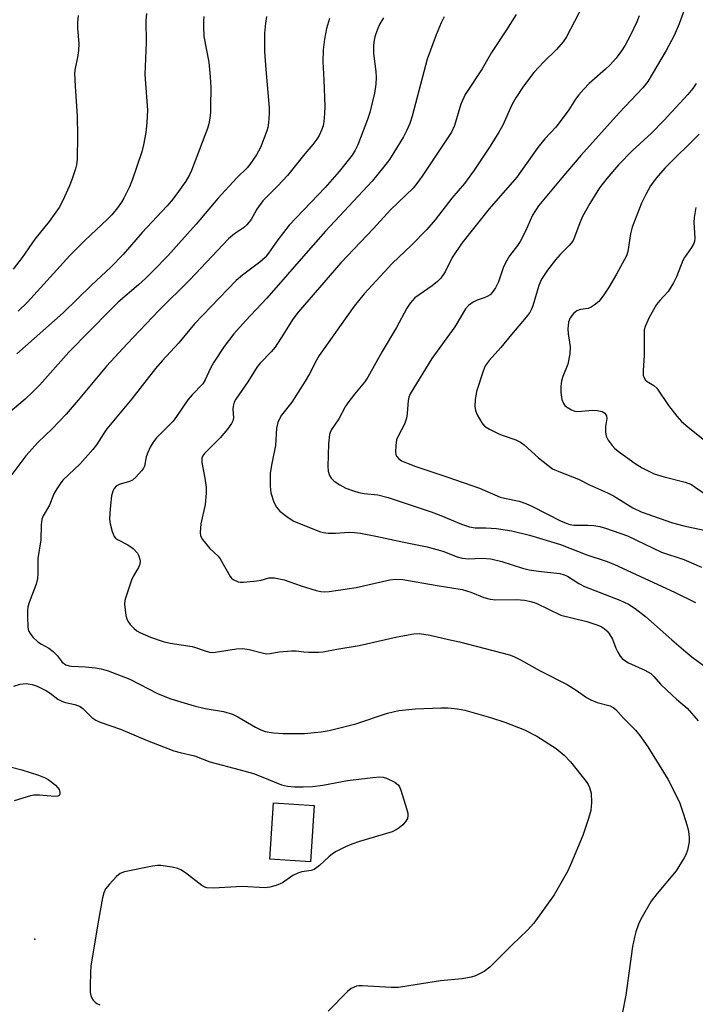
# Model space of a CAD drawing. Units: inches. Extents: x 1339762 to 1345762, y 533445 to 537445.
# Drawn here: x 1342539 to 1342705, y 536705 to 536948 of the extents above; entities that cross this region are included whole.
import ezdxf

# ---------------------------------------------------------------- set-up
doc = ezdxf.new("R2010")
doc.units = ezdxf.units.IN
doc.header["$MEASUREMENT"] = 0
for name, color, linetype in [('BLDG-Footprint', 5, 'Continuous'), ('ELEV-Spot Elevation', 7, 'Continuous'), ('Undefined', 1, 'Continuous')]:
    doc.layers.add(name, color=color, linetype=linetype)

msp = doc.modelspace()

# ---------------------------------------------------------------- linework, layer by layer
at = {"layer": 'BLDG-Footprint', "elevation": 370.16}
msp.add_lwpolyline([(1342611.73, 536754.24), (1342610.8, 536740.43), (1342600.83, 536741.1), (1342601.76, 536754.91)], close=True, dxfattribs=at)
at = {"layer": 'ELEV-Spot Elevation'}
msp.add_point((1342543.04, 536721.43), dxfattribs=at)
at = {"layer": 'Undefined'}
for points, elevation in [([(1342677.77, 536950.85), (1342673.81, 536943.28), (1342673, 536942.11), (1342671.34, 536940.19), (1342668.19, 536937.13), (1342665.74, 536934.54), (1342663.2, 536931.14), (1342661.36, 536928.3), (1342660.37, 536926.61), (1342658.1, 536921.61), (1342657.18, 536919.89), (1342655.04, 536916.39), (1342651.11, 536910.53), (1342648.68, 536907.23), (1342645.59, 536903.63), (1342641.47, 536898.31), (1342639.42, 536895.93), (1342635.69, 536892.04), (1342630.94, 536887.57), (1342624.01, 536880.1), (1342621.59, 536877.05), (1342612.96, 536864.96), (1342612.28, 536863.8), (1342610.55, 536860.41), (1342609.51, 536858.65), (1342606.23, 536853.45), (1342603.71, 536850.28), (1342603.27, 536849.52), (1342602.79, 536848.44), (1342602.49, 536847.05), (1342602.19, 536842.77), (1342601.32, 536838.37), (1342600.93, 536836.02), (1342600.87, 536834.57), (1342600.92, 536832.84), (1342601.1, 536831.13), (1342601.78, 536828.9), (1342602.43, 536827.67), (1342603.32, 536826.68), (1342605.34, 536825.13), (1342606.76, 536824.23), (1342608.53, 536823.45), (1342613.27, 536821.59), (1342614.05, 536821.37), (1342615.21, 536821.26), (1342616.99, 536821.27), (1342620.32, 536821.51), (1342621.68, 536821.42), (1342623.12, 536821.2), (1342626.92, 536820.49), (1342633.75, 536818.99), (1342639.54, 536817.92), (1342643.4, 536816.78), (1342646.9, 536815.44), (1342648.17, 536815.06), (1342649.7, 536814.93), (1342652.99, 536815.06), (1342655.2, 536814.89), (1342657.9, 536814.3), (1342662.94, 536812.67), (1342664.62, 536812.2), (1342666.9, 536811.87), (1342672.17, 536811.36), (1342673.25, 536811.02), (1342674.01, 536810.66), (1342676.8, 536808.85), (1342678.23, 536808.09), (1342686.92, 536804.74), (1342689.03, 536803.75), (1342690.67, 536802.73), (1342693.25, 536800.76), (1342699.68, 536795), (1342703.11, 536792.07), (1342704.66, 536790.83), (1342709.26, 536787.42)], 362), ([(1342703.42, 536951.67), (1342701.5, 536946.5), (1342700.25, 536943.66), (1342698.33, 536939.93), (1342693.81, 536932.28), (1342692.57, 536930.77), (1342686.76, 536924.63), (1342677.36, 536914.13), (1342672.61, 536908.64), (1342666.93, 536901.78), (1342665.43, 536899.47), (1342663.69, 536895.51), (1342662.36, 536892.96), (1342661.73, 536892), (1342659.81, 536889.48), (1342658.77, 536887.76), (1342658.18, 536886.47), (1342657.08, 536883.01), (1342656.32, 536881.54), (1342655.55, 536880.41), (1342654.98, 536879.85), (1342654.29, 536879.44), (1342653.54, 536879.11), (1342651.84, 536878.54), (1342650.85, 536878.02), (1342649.71, 536877.21), (1342648.98, 536876.42), (1342646.37, 536872), (1342640.64, 536864.2), (1342635.33, 536855.49), (1342635.01, 536854.69), (1342634.81, 536853.85), (1342634.62, 536850.66), (1342634.44, 536849.56), (1342633.92, 536848.02), (1342632.45, 536845.25), (1342632.02, 536844.21), (1342631.79, 536842.84), (1342631.75, 536841.18), (1342631.82, 536840.66), (1342631.99, 536840.21), (1342632.55, 536839.52), (1342633.24, 536839.07), (1342634.82, 536838.36), (1342636.73, 536837.63), (1342644.4, 536835.11), (1342652.39, 536832.31), (1342657.45, 536830.12), (1342658.54, 536829.81), (1342662.14, 536829.09), (1342663.77, 536828.57), (1342665.47, 536827.8), (1342672.33, 536824.3), (1342673.68, 536823.67), (1342674.62, 536823.38), (1342675.6, 536823.23), (1342679.06, 536823.23), (1342680.52, 536823.1), (1342681.96, 536822.85), (1342683.35, 536822.45), (1342688.8, 536820.55), (1342697.18, 536816.6), (1342702.68, 536814.77), (1342706.96, 536812.86)], 358), ([(1342599.97, 536948.33), (1342599.72, 536946.65), (1342599.51, 536944.22), (1342599.48, 536942.05), (1342599.54, 536939.73), (1342599.81, 536935.26), (1342600.7, 536925.87), (1342600.7, 536924.46), (1342600.5, 536922.15), (1342600.32, 536921.02), (1342600.08, 536920.18), (1342598.51, 536916.08), (1342597.55, 536914.3), (1342595.94, 536911.89), (1342595.22, 536911.07), (1342592.72, 536908.61), (1342588.03, 536903.55), (1342582.72, 536897.25), (1342578.48, 536892.45), (1342575.78, 536889.52), (1342572.14, 536885.76), (1342570.23, 536883.9), (1342568.49, 536882.31), (1342563.53, 536878.04), (1342561.57, 536876.12), (1342551.37, 536865.77), (1342544.23, 536857.7), (1342542.57, 536856), (1342540.61, 536854.17), (1342535.41, 536849.76)], 372), ([(1342615.47, 536947.83), (1342614.73, 536945.34), (1342614.27, 536942.74), (1342613.92, 536940.13), (1342613.88, 536937.14), (1342614.12, 536932.74), (1342614.32, 536926.14), (1342614.28, 536924.43), (1342614.12, 536922.48), (1342613.92, 536921.39), (1342613.55, 536920.32), (1342612.98, 536919.03), (1342612.4, 536918.1), (1342611.39, 536916.81), (1342609.41, 536914.51), (1342605.18, 536909.22), (1342602.8, 536906.69), (1342599.12, 536902.98), (1342597.63, 536900.88), (1342596.22, 536898.37), (1342595.19, 536897.05), (1342594.36, 536896.33), (1342592.1, 536894.84), (1342590.67, 536893.61), (1342581.13, 536883.55), (1342573.5, 536876), (1342565.77, 536867.81), (1342560.69, 536862.31), (1342553.71, 536853.96), (1342550.73, 536850.53), (1342547.28, 536846.92), (1342543.83, 536843.59), (1342540.81, 536840.26), (1342535.9, 536833.66)], 370), ([(1342553.65, 536948.56), (1342553.51, 536946.79), (1342553.54, 536945.31), (1342553.82, 536941.67), (1342553.76, 536939.93), (1342553.56, 536938.18), (1342552.95, 536935.63), (1342552.8, 536934.35), (1342552.92, 536931.16), (1342553.45, 536923.78), (1342553.56, 536919.07), (1342553.43, 536913.2), (1342553.27, 536911.86), (1342553.02, 536910.8), (1342552.21, 536908.34), (1342551.48, 536906.46), (1342549.95, 536903.01), (1342549.01, 536901.36), (1342546.55, 536897.92), (1342543, 536893.53), (1342539.94, 536889.02), (1342537.71, 536886.13)], 378), ([(1342584.62, 536948.31), (1342584.5, 536947.17), (1342584.49, 536945.72), (1342584.63, 536943.39), (1342585.83, 536937.06), (1342586.14, 536933.48), (1342586.28, 536930.81), (1342586.27, 536926.19), (1342586.23, 536924.75), (1342586.07, 536923.33), (1342585.79, 536921.92), (1342585.46, 536920.79), (1342581.58, 536910.41), (1342581.05, 536909.35), (1342580.15, 536907.83), (1342577.94, 536904.67), (1342576.6, 536902.93), (1342575.53, 536901.69), (1342569.46, 536895.17), (1342564.79, 536889.78), (1342561.69, 536886.62), (1342556.98, 536882.2), (1342549.97, 536875.41), (1342538.63, 536865.32)], 374), ([(1342570.46, 536949.03), (1342570.3, 536947.35), (1342570.4, 536941.92), (1342570.11, 536934.07), (1342570.71, 536925.3), (1342570.54, 536922.11), (1342570.32, 536919.8), (1342569.74, 536916.73), (1342569.34, 536915.06), (1342566.97, 536908.03), (1342566.29, 536906.45), (1342564.9, 536903.61), (1342564.33, 536902.63), (1342563.33, 536901.27), (1342561.93, 536899.51), (1342560.84, 536898.34), (1342555.37, 536893.27), (1342551.64, 536889.49), (1342541.23, 536878.06), (1342538.96, 536875.81)], 376), ([(1342628.76, 536947.97), (1342627.9, 536946.47), (1342627.33, 536945.17), (1342626.69, 536943.29), (1342626.5, 536942.45), (1342626.36, 536941.27), (1342626.35, 536939.19), (1342626.87, 536934.78), (1342626.97, 536933.33), (1342626.89, 536931.66), (1342626.53, 536929.48), (1342625.39, 536924.67), (1342624.88, 536923), (1342622.44, 536916.72), (1342621.81, 536915.45), (1342621.06, 536914.24), (1342617.86, 536910.2), (1342614.4, 536906.21), (1342605.6, 536897.02), (1342602.8, 536893.37), (1342600.5, 536890.08), (1342599.64, 536889.04), (1342598.36, 536887.92), (1342594.11, 536884.72), (1342592.57, 536883.37), (1342582.29, 536872.75), (1342578.46, 536868.03), (1342574.34, 536863.65), (1342572.7, 536861.75), (1342566.92, 536854.3), (1342560.72, 536846.88), (1342559.89, 536845.7), (1342558.19, 536842.99), (1342557.29, 536841.84), (1342554.19, 536838.32), (1342549.95, 536834.26), (1342549.22, 536833.38), (1342548.41, 536832.17), (1342547.72, 536830.92), (1342546.63, 536828.15), (1342545.08, 536825.5), (1342544.77, 536824.71), (1342544.57, 536823.27), (1342544.54, 536819.61), (1342543.8, 536815.03), (1342543.79, 536811.22), (1342543.71, 536810.08), (1342543.35, 536808.7), (1342541.63, 536804.16), (1342541.33, 536803.1), (1342541.2, 536802.27), (1342541.19, 536800.78), (1342541.33, 536798.1), (1342541.48, 536797.25), (1342541.84, 536796.53), (1342542.53, 536795.69), (1342543.75, 536794.55), (1342544.65, 536793.95), (1342546.45, 536792.96), (1342547.54, 536792.15), (1342548.52, 536791.16), (1342549.76, 536789.53), (1342550.68, 536788.9), (1342551.46, 536788.61), (1342552.01, 536788.51), (1342555.46, 536788.41), (1342557.97, 536788.13), (1342559.36, 536787.85), (1342561.03, 536787.35), (1342566.42, 536785.37), (1342573.36, 536781.74), (1342576.49, 536780.53), (1342582.2, 536778.77), (1342584.93, 536778.15), (1342589.4, 536777.37), (1342591.65, 536776.7), (1342592.98, 536776.07), (1342597.33, 536773.52), (1342598.61, 536772.89), (1342599.69, 536772.5), (1342601.73, 536772.1), (1342604.07, 536772), (1342609.33, 536772.01), (1342613.43, 536772.41), (1342615.46, 536772.75), (1342621.98, 536774.35), (1342629.76, 536776.94), (1342632.59, 536777.62), (1342636.69, 536778.05), (1342642.86, 536778.31), (1342644.63, 536778.3), (1342647.01, 536778.06), (1342648.76, 536777.7), (1342651.07, 536777.08), (1342655.08, 536775.93), (1342658.61, 536774.79), (1342663.44, 536772.85), (1342666.47, 536771.32), (1342671.23, 536768.26), (1342673.18, 536766.62), (1342674.75, 536764.97), (1342678.6, 536760.16), (1342679.1, 536759.44), (1342679.49, 536758.67), (1342679.9, 536757.33), (1342679.96, 536755.04), (1342679.77, 536753.04), (1342679.21, 536751.06), (1342677.83, 536746.85), (1342674.81, 536739.64), (1342674.05, 536738.04), (1342670.77, 536732.27), (1342665.76, 536725.33), (1342664.22, 536723.64), (1342660.39, 536719.98), (1342654.96, 536714.47), (1342653.52, 536713.44), (1342651.41, 536712.36), (1342650.33, 536712.04), (1342648.15, 536711.64), (1342642.77, 536711.17), (1342635.02, 536709.88), (1342632.46, 536709.53), (1342630.68, 536709.53), (1342623.56, 536709.96), (1342622.73, 536709.93), (1342622.17, 536709.81), (1342620.86, 536709.26), (1342619.95, 536708.53), (1342615.16, 536703.71)], 368), ([(1342643.71, 536948.25), (1342642.96, 536946.74), (1342641.73, 536943.83), (1342639.56, 536937.84), (1342635.8, 536923.81), (1342635.22, 536921.99), (1342634.44, 536920.21), (1342633.67, 536918.71), (1342630.24, 536913.13), (1342628.82, 536911.24), (1342626.03, 536907.81), (1342614.51, 536895.49), (1342610.22, 536890.71), (1342600.1, 536879.02), (1342594.83, 536873.49), (1342591.96, 536870.24), (1342589.63, 536867.16), (1342587.03, 536863.27), (1342586.24, 536861.82), (1342584.95, 536858.96), (1342584.32, 536857.99), (1342581.7, 536855.27), (1342580.65, 536854.04), (1342577.87, 536849.95), (1342577.01, 536848.82), (1342572.98, 536844.7), (1342572.09, 536843.62), (1342571.4, 536842.39), (1342570.8, 536841.1), (1342570.43, 536840.02), (1342569.96, 536837.75), (1342569.73, 536837.24), (1342569.25, 536836.54), (1342567.9, 536835.05), (1342567.04, 536834.3), (1342566.28, 536833.92), (1342563.75, 536833.2), (1342563.07, 536832.8), (1342562.55, 536832.26), (1342562.2, 536831.58), (1342561.92, 536830.46), (1342561.6, 536828.12), (1342561.45, 536826.11), (1342561.42, 536824.68), (1342561.53, 536823.56), (1342562.02, 536821.66), (1342562.54, 536820.43), (1342562.88, 536820.04), (1342563.32, 536819.72), (1342565.9, 536818.4), (1342567.19, 536817.49), (1342568.25, 536816.31), (1342568.52, 536815.86), (1342568.81, 536815.12), (1342568.95, 536814.35), (1342568.87, 536813.58), (1342568.52, 536812.8), (1342567.29, 536810.74), (1342566.8, 536809.67), (1342565.39, 536805.52), (1342565.19, 536804.68), (1342565.12, 536803.82), (1342565.44, 536800.96), (1342565.64, 536800.14), (1342565.87, 536799.64), (1342566.51, 536798.76), (1342567.47, 536797.76), (1342568.13, 536797.25), (1342568.87, 536796.83), (1342571.51, 536795.65), (1342574.62, 536794.58), (1342576.31, 536794.22), (1342581.74, 536793.4), (1342582.57, 536793.16), (1342584.69, 536792.35), (1342586, 536792), (1342586.53, 536791.93), (1342587.41, 536791.96), (1342592.59, 536792.79), (1342594.15, 536792.88), (1342595.78, 536792.66), (1342598.9, 536791.79), (1342600.04, 536791.6), (1342600.9, 536791.66), (1342603.16, 536792.09), (1342606.12, 536792.3), (1342607.3, 536792.29), (1342609.22, 536792.05), (1342610.4, 536791.99), (1342612.77, 536791.97), (1342613.94, 536792.06), (1342617.34, 536792.72), (1342622.8, 536793.61), (1342632.14, 536795.78), (1342636.21, 536796.46), (1342637.67, 536796.55), (1342640.3, 536796.16), (1342644.74, 536795.1), (1342647.44, 536794.55), (1342659.76, 536791.31), (1342660.86, 536790.9), (1342662.47, 536790.12), (1342667.28, 536787.39), (1342673.97, 536784.01), (1342676.18, 536782.64), (1342678.74, 536780.84), (1342679.74, 536780.27), (1342681.34, 536779.58), (1342684.5, 536778.75), (1342685.24, 536778.38), (1342685.89, 536777.91), (1342687.83, 536775.71), (1342690.78, 536772.82), (1342691.83, 536771.51), (1342693.81, 536768.71), (1342698.73, 536760.78), (1342701.55, 536755.1), (1342702.51, 536752.35), (1342703.44, 536749.28), (1342703.78, 536747.86), (1342703.94, 536746.44), (1342703.94, 536745.3), (1342703.52, 536743.28), (1342703.15, 536742.16), (1342702.77, 536741.37), (1342700.74, 536738.23), (1342696.06, 536732.64), (1342694.65, 536730.73), (1342692.11, 536726.33), (1342691.54, 536725.05), (1342690.86, 536723.23), (1342690.5, 536721.87), (1342690.04, 536719.63), (1342688.36, 536707.63), (1342687.52, 536703.06)], 366), ([(1342661.38, 536948.77), (1342659.06, 536945.05), (1342655.37, 536939.43), (1342653.04, 536935.46), (1342648.85, 536929.12), (1342647.8, 536926.75), (1342646.22, 536921.53), (1342645.52, 536919.86), (1342638.26, 536909.02), (1342636.95, 536907.2), (1342636.04, 536906.12), (1342630.54, 536900.73), (1342626.36, 536896.13), (1342618.29, 536887.72), (1342607.78, 536875.6), (1342606.48, 536873.87), (1342604.19, 536870.14), (1342602.1, 536866.96), (1342601.17, 536865.82), (1342598.56, 536863.1), (1342597.75, 536862.16), (1342595.41, 536858.47), (1342592.44, 536854.21), (1342592.07, 536853.47), (1342591.8, 536852.49), (1342591.76, 536851.72), (1342591.89, 536849.63), (1342591.74, 536848.9), (1342591.41, 536848.17), (1342590.44, 536846.79), (1342588.63, 536844.69), (1342584.73, 536840.83), (1342584.26, 536840.16), (1342584.1, 536839.68), (1342584.08, 536838.64), (1342584.86, 536834.76), (1342585.14, 536832.53), (1342585.2, 536831.11), (1342584.95, 536828.25), (1342583.88, 536823.57), (1342583.69, 536821.39), (1342583.8, 536820.61), (1342584.29, 536819.65), (1342586.04, 536817.44), (1342588.08, 536815.55), (1342588.61, 536814.93), (1342591.04, 536810.55), (1342591.39, 536810.14), (1342591.81, 536809.83), (1342593.01, 536809.31), (1342593.53, 536809.22), (1342594.35, 536809.21), (1342597.63, 536809.48), (1342598.67, 536809.65), (1342600.57, 536810.22), (1342601.12, 536810.29), (1342601.99, 536810.24), (1342604.32, 536809.75), (1342608.53, 536808.29), (1342612.22, 536807.16), (1342613.38, 536806.9), (1342614.28, 536806.83), (1342615.41, 536806.93), (1342622.03, 536807.89), (1342630.31, 536809.78), (1342631.77, 536809.89), (1342633.54, 536809.82), (1342642, 536808.36), (1342648.1, 536807.41), (1342650.27, 536806.73), (1342653.43, 536805.41), (1342655, 536805.01), (1342656.42, 536804.88), (1342661.48, 536804.9), (1342663.47, 536804.73), (1342665.01, 536804.47), (1342666.34, 536803.99), (1342672.44, 536801.08), (1342678.79, 536799.52), (1342681.28, 536798.72), (1342682.34, 536798.27), (1342683.07, 536797.8), (1342683.7, 536797.24), (1342684.22, 536796.61), (1342685.07, 536795.18), (1342685.96, 536792.98), (1342686.44, 536791.97), (1342687.01, 536791.03), (1342687.51, 536790.41), (1342688.11, 536789.93), (1342689.01, 536789.39), (1342693.08, 536787.54), (1342694.51, 536786.69), (1342695.28, 536785.97), (1342696.95, 536784.09), (1342698.56, 536782.51), (1342700.84, 536780.38), (1342703.45, 536778.19), (1342706.19, 536775.09)], 364), ([(1342691.65, 536948.49), (1342691.06, 536946.95), (1342689.52, 536943.74), (1342688.19, 536941.29), (1342687.32, 536939.87), (1342686.03, 536938.05), (1342684.49, 536936.33), (1342683.42, 536935.32), (1342679.38, 536931.85), (1342678.05, 536930.47), (1342676.82, 536929.01), (1342676.04, 536927.95), (1342674.33, 536925.31), (1342672.27, 536922.46), (1342671.17, 536921.11), (1342668.45, 536918.18), (1342666.75, 536916.1), (1342661.59, 536908.83), (1342654.81, 536900.97), (1342648.06, 536892.57), (1342645.7, 536889.05), (1342643.94, 536885.53), (1342642.87, 536883.92), (1342642.07, 536883.14), (1342640.76, 536882.07), (1342636.5, 536879.09), (1342635.31, 536877.79), (1342634.51, 536876.54), (1342631.98, 536871.79), (1342628.47, 536865.89), (1342624.95, 536859.57), (1342624.12, 536858.39), (1342621.64, 536855.42), (1342619.99, 536853.29), (1342619.38, 536852.29), (1342617.8, 536849.32), (1342615.98, 536846.7), (1342615.68, 536846.01), (1342615.54, 536845.47), (1342615.26, 536843.18), (1342615.08, 536837.64), (1342615.2, 536836.52), (1342615.5, 536835.45), (1342615.88, 536834.75), (1342616.63, 536834.01), (1342618.04, 536833.11), (1342619.54, 536832.34), (1342621.37, 536831.63), (1342622.7, 536831.21), (1342624.06, 536830.99), (1342627.42, 536830.69), (1342629.91, 536830.04), (1342640.54, 536826.46), (1342642.91, 536825.57), (1342647.98, 536823.45), (1342649.92, 536822.81), (1342651.31, 536822.56), (1342653.98, 536822.58), (1342656.57, 536822.41), (1342660.34, 536821.78), (1342664.67, 536820.77), (1342672.28, 536818.45), (1342678.78, 536815.95), (1342683.54, 536814.33), (1342685.41, 536813.59), (1342700.54, 536806.68), (1342705.54, 536804.18)], 360), ([(1342705.71, 536931.8), (1342704.89, 536930.62), (1342703.64, 536929.08), (1342697.77, 536922.76), (1342694.7, 536919.62), (1342689.91, 536915.25), (1342686.61, 536911.79), (1342683.69, 536908.48), (1342681.88, 536906.14), (1342679.5, 536902.28), (1342677.74, 536899.09), (1342677.04, 536897.52), (1342675.79, 536894.05), (1342675.33, 536893.09), (1342674.42, 536891.95), (1342672.25, 536889.78), (1342671.12, 536888.5), (1342669.16, 536885.93), (1342667.67, 536883.71), (1342666.99, 536882.15), (1342665.53, 536877.12), (1342665.18, 536876.3), (1342664.74, 536875.54), (1342663.86, 536874.37), (1342660.26, 536870.09), (1342657.64, 536866.86), (1342654.75, 536863.68), (1342653.83, 536862.37), (1342653.27, 536861.1), (1342651.63, 536856.06), (1342651.29, 536854.07), (1342651.23, 536852.5), (1342651.39, 536851.43), (1342651.83, 536850.38), (1342652.93, 536848.38), (1342653.65, 536847.56), (1342654.85, 536846.83), (1342657.18, 536845.71), (1342658.25, 536845.27), (1342661.32, 536844.22), (1342662.52, 536843.6), (1342663.41, 536842.94), (1342666.93, 536839.78), (1342669.2, 536837.93), (1342670.39, 536837.09), (1342671.95, 536836.37), (1342676.75, 536834.5), (1342679.47, 536833.12), (1342683.91, 536831.17), (1342685.32, 536830.4), (1342690.12, 536827.46), (1342692.16, 536826.46), (1342699.84, 536823.82), (1342702.68, 536823.03), (1342707.62, 536821.95)], 356), ([(1342706.43, 536919.33), (1342697.98, 536910.98), (1342695.87, 536908.54), (1342694.46, 536906.63), (1342693.29, 536904.55), (1342692.22, 536902.42), (1342689.94, 536896.46), (1342689.53, 536894.86), (1342688.86, 536890.49), (1342688.53, 536889.41), (1342686.11, 536884.95), (1342684.11, 536881.61), (1342682.79, 536879.64), (1342681.71, 536878.23), (1342680.62, 536877.31), (1342679.9, 536876.86), (1342679.13, 536876.52), (1342677.24, 536876.23), (1342676.32, 536875.91), (1342675.49, 536875.26), (1342674.68, 536874.17), (1342674.32, 536873.13), (1342674.13, 536871.45), (1342674.21, 536870.28), (1342674.71, 536867.07), (1342674.63, 536865.34), (1342674.15, 536862.79), (1342672.91, 536859.8), (1342672.59, 536858.71), (1342672.39, 536857.31), (1342672.42, 536855.86), (1342672.63, 536854.15), (1342673.06, 536853.12), (1342673.37, 536852.67), (1342673.79, 536852.29), (1342675.03, 536851.55), (1342675.84, 536851.27), (1342676.6, 536851.2), (1342680.21, 536851.46), (1342681.32, 536851.42), (1342682.59, 536851.14), (1342683.22, 536850.73), (1342683.6, 536850.12), (1342683.69, 536849.41), (1342683.36, 536847.45), (1342683.37, 536846.13), (1342683.59, 536845.11), (1342684.06, 536844.14), (1342684.99, 536842.8), (1342685.72, 536842.03), (1342686.86, 536841.12), (1342690.68, 536838.37), (1342692.44, 536837.3), (1342695.36, 536835.87), (1342697.79, 536835.07), (1342703, 536833.75), (1342704.5, 536833.17), (1342705.44, 536832.59), (1342708.52, 536830.44)], 354), ([(1342705.61, 536901.34), (1342705.18, 536898.9), (1342705.15, 536897.67), (1342705.37, 536893.77), (1342705.26, 536892.96), (1342705.08, 536892.46), (1342704.53, 536891.5), (1342702.81, 536889), (1342702.39, 536888.27), (1342700.88, 536884.24), (1342700.15, 536882.78), (1342698.76, 536880.65), (1342696.76, 536878.48), (1342695.96, 536877.46), (1342694.13, 536874.29), (1342693.13, 536872.05), (1342692.93, 536871.25), (1342692.86, 536870.38), (1342692.93, 536864.97), (1342692.63, 536861.23), (1342692.67, 536860.11), (1342692.88, 536859.44), (1342693.26, 536858.87), (1342693.66, 536858.54), (1342695.24, 536857.58), (1342696.01, 536856.86), (1342698.86, 536852.6), (1342700.9, 536850.04), (1342702.09, 536848.72), (1342704.11, 536846.94), (1342712.67, 536840.14)], 352), ([(1342537.83, 536783.61), (1342539.44, 536784.11), (1342540.86, 536784.23), (1342542.39, 536784.04), (1342543.62, 536783.61), (1342545.86, 536782.49), (1342546.83, 536781.87), (1342548.72, 536780.45), (1342549.8, 536779.83), (1342550.58, 536779.59), (1342552.85, 536779.14), (1342554.2, 536778.59), (1342554.86, 536778.09), (1342556.2, 536776.69), (1342557.06, 536775.93), (1342558.02, 536775.26), (1342559.06, 536774.77), (1342564.09, 536773), (1342570.62, 536770.24), (1342577.22, 536767.74), (1342578.81, 536767.27), (1342582.27, 536766.45), (1342586.08, 536765), (1342593.55, 536763.06), (1342596.78, 536762.12), (1342598.7, 536761.42), (1342603.73, 536759.36), (1342605.16, 536759.06), (1342606.92, 536758.85), (1342608.99, 536758.84), (1342611.34, 536758.94), (1342613.88, 536759.25), (1342619.95, 536760.41), (1342626.12, 536761.18), (1342627.86, 536761.28), (1342628.68, 536761.21), (1342629.5, 536760.98), (1342631.58, 536759.98), (1342632.45, 536759.3), (1342632.74, 536758.84), (1342633.07, 536758.05), (1342634.46, 536753.51), (1342634.73, 536752.38), (1342634.78, 536751.82), (1342634.65, 536751.08), (1342634.31, 536750.38), (1342633.53, 536749.52), (1342632.64, 536748.75), (1342631.91, 536748.28), (1342630.88, 536747.83), (1342622.86, 536745.42), (1342621.03, 536744.77), (1342619.47, 536744.08), (1342617.18, 536742.96), (1342616.21, 536742.38), (1342615.34, 536741.66), (1342613.08, 536739.52), (1342611.77, 536738.55), (1342611, 536738.27), (1342608.73, 536737.95), (1342607.71, 536737.65), (1342606.52, 536737.04), (1342603.94, 536735.24), (1342602.41, 536734.61), (1342600.8, 536734.18), (1342599.67, 536734.06), (1342594.03, 536734.31), (1342586.94, 536733.95), (1342585.32, 536734.01), (1342584.81, 536734.18), (1342584.07, 536734.61), (1342580.1, 536737.73), (1342578.94, 536738.47), (1342578.22, 536738.75), (1342576.83, 536739.11), (1342574.01, 536739.52), (1342573.16, 536739.51), (1342572, 536739.34), (1342565.11, 536737.94), (1342564.05, 536737.54), (1342563.15, 536736.84), (1342561.35, 536734.89), (1342560.44, 536733.75), (1342559.99, 536732.79), (1342559.64, 536731.53), (1342558.49, 536725.19), (1342556.8, 536714.74), (1342556.69, 536713.3), (1342556.64, 536709.83), (1342556.65, 536708.39), (1342556.76, 536707.56), (1342556.93, 536707.07), (1342557.34, 536706.42), (1342557.87, 536705.87), (1342558.3, 536705.59), (1342559.02, 536705.27)], 370), ([(1342534.02, 536764.52), (1342539.83, 536763.08), (1342543.94, 536761.69), (1342545.55, 536761.06), (1342546.3, 536760.64), (1342547.24, 536759.97), (1342548.14, 536759.25), (1342548.72, 536758.65), (1342548.99, 536758.2), (1342549.2, 536757.5), (1342549.19, 536757.07), (1342549.01, 536756.76), (1342548.66, 536756.58), (1342547.96, 536756.52), (1342544.2, 536756.82), (1342542.76, 536756.81), (1342541.92, 536756.62), (1342537.98, 536755.43)], 372)]:
    msp.add_lwpolyline(points, dxfattribs=dict(at, elevation=elevation))

doc.saveas('drawing.dxf')
